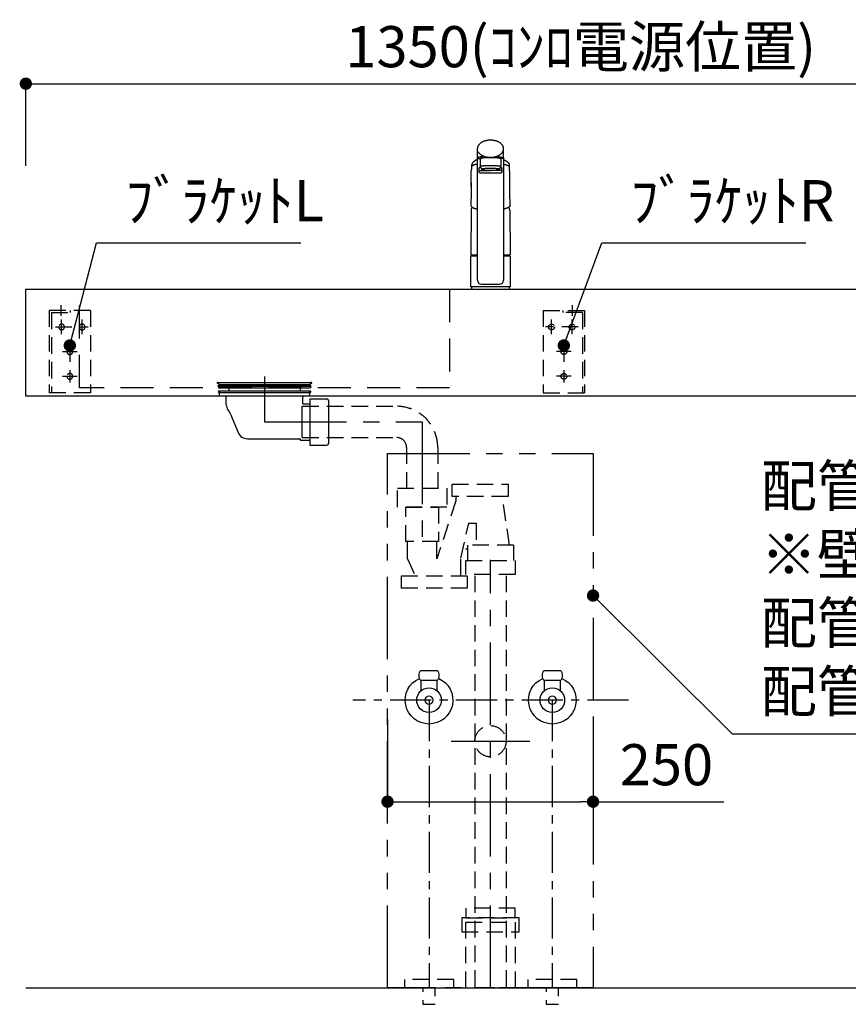
# Model space of a CAD drawing. Extents: x 158074 to 166847, y -65047 to -59107.
# Drawn here: x 159499 to 160507, y -63718 to -62520 of the extents above; entities that cross this region are included whole.
import ezdxf

# ---------------------------------------------------------------- set-up
doc = ezdxf.new("R2010")
doc.units = 0
doc.header["$LTSCALE"] = 80
doc.header["$MEASUREMENT"] = 0
for name, pattern in [('CENTER', [2, 1.25, -0.25, 0.25, -0.25]), ('DASHED', [0.75, 0.5, -0.25]), ('HIDDEN', [0.375, 0.25, -0.125]), ('PHANTOM', [2.5, 1.25, -0.25, 0.25, -0.25, 0.25, -0.25])]:
    doc.linetypes.add(name, pattern=pattern)
doc.layers.get('0').update_dxf_attribs({"linetype": 'CONTINUOUS'})
doc.layers.get('DEFPOINTS').update_dxf_attribs({"linetype": 'CONTINUOUS'})
for name, color, linetype in [('1', 7, 'CONTINUOUS'), ('4給排水', 7, 'CONTINUOUS'), ('KIT_TRAP', 3, 'CONTINUOUS'), ('LAYER0064', 7, 'CONTINUOUS'), ('壁', 4, 'CONTINUOUS'), ('水栓C', 1, 'CONTINUOUS')]:
    doc.layers.add(name, color=color, linetype=linetype)
doc.styles.get("Standard").update_dxf_attribs({"font": 'txt', "bigfont": 'extfont'})
doc.styles.add('TATENAGA', font='txt.shx', dxfattribs={"width": 0.8, "bigfont": 'extfont'})
doc.dimstyles.new('DIMSHORT', dxfattribs={"dimtxt": 50, "dimasz": 15, "dimexe": 0, "dimexo": 0, "dimgap": 20, "dimtad": 1, "dimtxsty": 'TATENAGA', "dimblk1": 'DOT', "dimblk2": 'DOT', "dimsah": 1, "dimcen": 0.09, "dimazin": 3, "dimtfac": 1, "dimtofl": 0, "dimtmove": 0, "dimatfit": 3, "dimtolj": 1, "dimtzin": 0})
doc.dimstyles.get("Standard").update_dxf_attribs({"dimtxt": 0.18, "dimasz": 0.18, "dimexe": 0.18, "dimexo": 0.0625, "dimgap": 0.09, "dimtad": 0, "dimtih": 1, "dimtoh": 1, "dimdec": 4, "dimzin": 0, "dimtxsty": 'STANDARD', "dimcen": 0.09, "dimazin": 3, "dimtfac": 1, "dimtdec": 4, "dimtofl": 0, "dimtmove": 0, "dimatfit": 3, "dimtolj": 1, "dimtzin": 0})

# ---------------------------------------------------------------- blocks, each defined once
blk = doc.blocks.new('_DOT')
at = {"color": 0, "linetype": 'BYBLOCK'}
blk.add_line((-0.5, 0), (-1, 0), dxfattribs=at)
at = {"color": 0, "linetype": 'BYBLOCK', "const_width": 0.5}
blk.add_lwpolyline([(-0.25, 0, 1), (0.25, 0, 1)], format="xyb", close=True, dxfattribs=at)
blk = doc.blocks.new('*D16')
at = {"color": 0}
for p, q in [((159506.9, -62698), (159506.9, -62598)), ((159521.9, -62598), (160841.9, -62598)), ((160856.9, -62698), (160856.9, -62598))]:
    blk.add_line(p, q, dxfattribs=at)
at = {"layer": 'DEFPOINTS', "color": 0}
for p in [(160856.9, -62598), (159506.9, -62698), (160856.9, -62698)]:
    blk.add_point(p, dxfattribs=at)
at = {"color": 0, "xscale": 15, "yscale": 15, "zscale": 15, "rotation": 180}
blk.add_blockref('_DOT', (159506.9, -62598), dxfattribs=at)
at = {"color": 0, "xscale": 15, "yscale": 15, "zscale": 15}
blk.add_blockref('_DOT', (160856.9, -62598), dxfattribs=at)
at = {"color": 0, "insert": (160181.9, -62553), "char_height": 50, "attachment_point": 5, "style": 'TATENAGA'}
blk.add_mtext('\\A1;1350(ｺﾝﾛ電源位置)', dxfattribs=at)
blk = doc.blocks.new('*D18')
at = {"color": 0}
for p, q in [((159946.9, -63371.5), (159946.9, -63471.5)), ((160196.9, -63371.5), (160196.9, -63471.5)), ((159961.9, -63471.5), (160181.9, -63471.5)), ((160196.9, -63471.5), (160356.2, -63471.5))]:
    blk.add_line(p, q, dxfattribs=at)
at = {"layer": 'DEFPOINTS', "color": 0}
for p in [(159946.9, -63371.5), (160196.9, -63371.5), (160196.9, -63471.5)]:
    blk.add_point(p, dxfattribs=at)
at = {"color": 0, "xscale": 15, "yscale": 15, "zscale": 15, "rotation": 180}
blk.add_blockref('_DOT', (159946.9, -63471.5), dxfattribs=at)
at = {"color": 0, "xscale": 15, "yscale": 15, "zscale": 15}
blk.add_blockref('_DOT', (160196.9, -63471.5), dxfattribs=at)
at = {"color": 0, "insert": (160286.2, -63426.5), "char_height": 50, "attachment_point": 5, "style": 'TATENAGA'}
blk.add_mtext('\\A1;250', dxfattribs=at)
blk = doc.blocks.new('A$C4241')
at = {"color": 3, "linetype": 'HIDDEN'}
for p, q in [((0, 100), (0, 0)), ((0, 100), (50, 100)), ((24, 97.5), (24, 100)), ((47.5, 97.5), (24, 97.5)), ((35.5, 93.5), (35.5, 106.5)), ((47.5, 97.5), (47.5, 0)), ((50, 100), (50, 0)), ((10, 71.1), (10, 88.9)), ((35, 71.1), (35, 88.9)), ((42.5, 80), (2.5, 80)), ((33.9, 50), (16.1, 50)), ((25, 57.5), (25, 12.5)), ((33.9, 20), (16.1, 20)), ((0, 0), (50, 0))]:
    blk.add_line(p, q, dxfattribs=at)
for centre in [(10, 80), (35, 80), (25, 50), (25, 20)]:
    blk.add_circle(centre, 3.5, dxfattribs=at)
blk = doc.blocks.new('A$C18774')
at = {"linetype": 'HIDDEN'}
for points in [[(65, 17), (65, 29), (5, 29), (5, 17)], [(70, 0), (70, 17), (0, 17), (0, 0)]]:
    blk.add_lwpolyline(points, close=True, dxfattribs=at)
blk = doc.blocks.new('A$C18917')
at = {"layer": '水栓C'}
for p, q in [((8, 170.905567), (8, 159.879628)), ((40, 159.879846), (40, 170.905567)), ((8.080186, 11), (8.080186, 159.883406)), ((11.500029, 158.985589), (11.500029, 149.239274)), ((36.500006, 158.982737), (36.500006, 149.236422)), ((39.919814, 159.879846), (39.919814, 11)), ((10, 146.879613), (10, 145.316531)), ((10, 145.316531), (10, 142.465303)), ((11, 144.316531), (24, 144.316531)), ((11.500029, 149.239274), (11.500029, 149.236422)), ((11.500029, 149.236422), (13.55178, 145.668041)), ((37, 144.316531), (24, 144.316531)), ((36.500006, 149.236422), (34.492562, 145.730853)), ((38, 145.316531), (38, 146.879613)), ((38, 145.316531), (38, 142.465303)), ((11, 141.465303), (37, 141.465303)), ((0.384012, 129.439232), (0.384012, 124.798925)), ((0.384012, 124.798925), (0.384012, 117.770067)), ((47.615989, 124.798925), (47.615989, 129.439232)), ((47.615989, 117.770067), (47.615989, 124.798925)), ((0.384012, 117.770067), (0.106502, 101.871542)), ((47.893498, 101.871542), (47.615989, 117.770067)), ((0.462214, 96.130622), (0.086266, 41.867157)), ((47.537786, 96.130622), (47.89924, 42.06909)), ((0, 3), (0, 40)), ((0.201943, 41.867157), (8.080186, 41.867157)), ((0.201943, 41.867157), (8.080186, 41.867157)), ((0.5, 40.5), (1.95, 40.5)), ((1.95, 40.5), (1.95, 41.867157)), ((1.95, 40.5), (8.080186, 40.5)), ((39.919814, 41.867157), (47.798058, 41.867157)), ((39.919814, 40.5), (47.5, 40.5)), ((46.05, 41.867157), (46.05, 40.5)), ((48, 40), (48, 3)), ((24, 3), (0, 3)), ((24, 3), (1, 3)), ((13.080186, 6), (34.919814, 6)), ((48, 3), (24, 3)), ((47, 3), (24, 3))]:
    blk.add_line(p, q, dxfattribs=at)
at = {"layer": '水栓C', "linetype": 'HIDDEN'}
for p, q in [((1, 3), (1, 0)), ((47, 0), (47, 3)), ((1, 0), (24, 0)), ((6, 0), (6.5, 0)), ((24, 0), (47, 0)), ((42, 0), (41.5, 0))]:
    blk.add_line(p, q, dxfattribs=at)
at = {"layer": '水栓C'}
for points in [[(40, 170.905567), (39.99468, 171.132034), (39.98443, 171.358216), (39.965284, 171.584911), (39.93772, 171.810864), (39.859693, 172.267487), (39.752135, 172.717999), (39.614737, 173.159967), (39.449508, 173.592405), (39.247622, 174.037272), (39.019164, 174.469037), (38.765965, 174.886205), (38.490036, 175.288752), (38.170441, 175.705109), (37.829313, 176.104006), (37.468947, 176.484984), (37.09099, 176.848533), (36.665101, 177.221919), (36.222776, 177.575696), (35.766077, 177.910119), (35.296246, 178.225824), (34.778887, 178.54439), (34.249516, 178.842597), (33.709748, 179.121012), (33.160506, 179.380222), (32.568931, 179.634594), (31.968983, 179.868572), (31.361859, 180.08276), (30.74826, 180.277606), (30.101527, 180.460791), (29.449412, 180.623831), (28.792797, 180.767225), (28.132253, 180.891239), (27.450672, 180.998613), (26.766251, 181.086145), (26.079662, 181.154163), (25.39143, 181.202736), (24.695993, 181.232064), (24, 181.241795), (23.304007, 181.232064), (22.608571, 181.202736), (21.920338, 181.154163), (21.233749, 181.086145), (20.549329, 180.998613), (19.867748, 180.891239), (19.207204, 180.767225), (18.550588, 180.623831), (17.898474, 180.460791), (17.25174, 180.277606), (16.638141, 180.08276), (16.031017, 179.868572), (15.431069, 179.634594), (14.839494, 179.380222), (14.290252, 179.121012), (13.750485, 178.842597), (13.221113, 178.54439), (12.703754, 178.225824), (12.233924, 177.910119), (11.777225, 177.575696), (11.334899, 177.221919), (10.90901, 176.848533), (10.531053, 176.484984), (10.170687, 176.104006), (9.829559, 175.705109), (9.509965, 175.288752), (9.234035, 174.886205), (8.980836, 174.469037), (8.752378, 174.037272), (8.550493, 173.592405), (8.385263, 173.159967), (8.247865, 172.717999), (8.140307, 172.267487), (8.06228, 171.810864), (8.034716, 171.584911), (8.01557, 171.358216), (8.00532, 171.132034), (8, 170.905567)], [(8.916025, 167.273376), (9.35672, 166.578453), (9.833379, 165.910551), (10.372037, 165.291466), (10.961977, 164.718804), (11.246117, 164.468399), (11.537253, 164.226611), (11.835655, 163.993667), (12.140768, 163.769412), (12.632168, 163.434078), (13.136857, 163.119104), (13.65364, 162.823897), (14.180971, 162.547958), (14.751698, 162.275062), (15.331796, 162.022688), (15.920089, 161.790397), (16.515704, 161.577601), (17.034409, 161.409375), (17.557381, 161.254973), (18.084215, 161.114119), (18.614441, 160.986547), (19.399501, 160.822559), (20.189883, 160.686278), (20.984457, 160.57731), (21.782231, 160.495265), (22.35873, 160.45262), (22.936055, 160.423703), (23.514025, 160.408445), (24.092235, 160.406765), (25.291434, 160.446465), (26.487416, 160.545033), (27.677091, 160.703311), (28.856938, 160.92219), (29.564138, 161.0844), (30.265599, 161.269699), (30.960085, 161.478559), (31.646846, 161.711574), (32.238591, 161.934945), (32.822664, 162.177623), (33.398198, 162.440197), (33.964031, 162.723119), (34.577391, 163.060541), (35.175355, 163.424572), (35.75571, 163.816295), (36.315795, 164.236436), (36.796214, 164.635899), (37.25599, 165.05898), (37.692191, 165.505504), (38.102468, 165.975816), (38.28884, 166.209426), (38.467942, 166.448587), (38.639229, 166.693381), (38.80256, 166.943663), (39.012446, 167.294834), (39.203378, 167.65638), (39.37384, 168.027539), (39.532853, 168.404124)], [(8.080186, 157.578661), (7.924444, 157.516807), (7.768994, 157.454231), (7.614073, 157.390348), (7.459703, 157.325141), (7.349946, 157.277891), (7.240464, 157.23001), (7.131267, 157.181481), (7.022355, 157.132316), (6.913762, 157.082541), (6.805456, 157.032142), (6.697444, 156.98112), (6.589727, 156.929474), (6.482287, 156.877194), (6.375152, 156.824292), (6.268328, 156.770766), (6.161819, 156.716615), (6.055549, 156.661799), (5.949596, 156.606372), (5.843958, 156.550346), (5.73863, 156.493739), (5.633479, 156.436478), (5.528664, 156.378605), (5.424215, 156.320075), (5.320161, 156.260845), (5.243604, 156.216636), (5.167301, 156.171989), (5.091277, 156.126872), (5.015553, 156.081253), (4.940253, 156.035169), (4.865274, 155.988564), (4.790616, 155.941446), (4.716275, 155.893828), (4.642301, 155.845749), (4.568649, 155.79718), (4.495322, 155.748121), (4.422328, 155.69857), (4.36532, 155.659369), (4.30852, 155.619868), (4.251928, 155.580068), (4.195545, 155.539972), (4.108483, 155.47718), (4.021936, 155.41368), (3.935912, 155.349473), (3.850422, 155.284558), (3.780398, 155.230552), (3.710735, 155.176081), (3.641426, 155.12116), (3.572464, 155.065804), (3.503697, 155.009894), (3.43531, 154.95352), (3.367343, 154.896641), (3.299835, 154.839217), (3.243028, 154.790105), (3.186618, 154.740537), (3.130643, 154.69048), (3.07514, 154.639901), (3.020287, 154.588909), (2.965941, 154.537377), (2.912097, 154.485319), (2.858753, 154.432748), (2.805972, 154.379742), (2.753693, 154.32624), (2.701925, 154.272246), (2.650675, 154.21776), (2.610375, 154.17417), (2.570408, 154.130275), (2.530773, 154.086079), (2.491472, 154.041584), (2.432272, 153.973265), (2.37386, 153.904269), (2.316248, 153.834604), (2.259447, 153.764277), (2.212832, 153.705294), (2.166775, 153.645873), (2.121266, 153.586031), (2.076296, 153.525783), (2.031661, 153.46486), (1.987608, 153.403515), (1.944189, 153.341721), (1.901454, 153.279453), (1.869641, 153.232052), (1.838292, 153.184343), (1.807453, 153.136306), (1.777166, 153.087918), (1.747632, 153.039436), (1.718686, 152.9906), (1.690323, 152.941422), (1.662538, 152.891915), (1.635421, 152.842258), (1.608883, 152.792291), (1.582929, 152.742017), (1.557569, 152.691443), (1.532837, 152.640633), (1.508706, 152.589534), (1.485179, 152.538155), (1.462258, 152.486502), (1.439925, 152.43453), (1.418204, 152.3823), (1.397098, 152.329818), (1.376607, 152.277093), (1.356672, 152.22396), (1.33736, 152.170598), (1.318673, 152.117014), (1.300615, 152.063215), (1.291792, 152.036146), (1.283127, 152.009027), (1.28311, 152.008972), (1.283093, 152.008918)], [(14.851275, 161.060533), (14.567191, 161.039949), (14.28316, 161.018656), (13.99923, 160.996097), (13.715398, 160.972305), (13.319189, 160.937241), (12.923187, 160.899923), (12.527435, 160.860168), (12.131946, 160.817862), (11.746472, 160.773903), (11.361409, 160.72648), (10.976804, 160.674639), (10.592957, 160.617469), (10.249811, 160.560891), (9.907718, 160.498234), (9.567335, 160.428513), (9.228756, 160.350619), (9.149344, 160.331017), (9.070002, 160.311129), (8.990535, 160.291147), (8.911027, 160.271332), (8.808907, 160.246104), (8.707098, 160.21962), (8.606623, 160.190139), (8.507744, 160.155689), (8.391955, 160.105326), (8.281543, 160.044027), (8.176243, 159.969428), (8.080186, 159.883406), (8.055746, 159.857555), (8.033605, 159.829626), (8.016265, 159.800244), (8.005012, 159.768336), (8.001791, 159.740334), (8.003637, 159.712019), (8.009843, 159.683772), (8.020047, 159.656826), (8.046683, 159.61347), (8.081172, 159.575574), (8.121093, 159.54167), (8.16305, 159.510484), (8.225464, 159.465143), (8.288827, 159.421083), (8.352928, 159.380759), (8.419585, 159.344978), (8.462819, 159.325477), (8.506912, 159.307956), (8.551892, 159.291821), (8.597227, 159.276724), (8.75361, 159.229292), (8.911462, 159.186905), (9.069859, 159.148243), (9.228756, 159.111713), (9.481836, 159.055416), (9.735411, 159.001393), (9.989693, 158.950337), (10.24468, 158.902953), (10.557519, 158.850585), (10.871216, 158.80357), (11.185482, 158.760593), (11.500029, 158.719714)], [(11.500029, 158.985589), (11.50775, 159.019307), (11.519872, 159.050758), (11.539003, 159.077983), (11.562484, 159.102612), (11.608055, 159.145677), (11.65551, 159.185707), (11.705692, 159.222289), (11.758466, 159.255346), (11.808477, 159.282388), (11.859844, 159.306658), (11.912384, 159.328552), (11.965737, 159.348419), (12.056832, 159.378274), (12.14902, 159.404589), (12.241893, 159.428449), (12.335097, 159.450974), (12.563909, 159.504765), (12.793183, 159.556547), (13.022928, 159.605429), (13.253427, 159.65059), (13.562492, 159.704199), (13.872656, 159.751164), (14.183732, 159.793044), (14.495264, 159.831358), (14.877287, 159.875242), (15.259642, 159.916122), (15.642206, 159.954003), (16.025052, 159.988914), (16.232971, 160.006636), (16.440957, 160.023542), (16.649014, 160.03969), (16.857124, 160.055133), (17.091963, 160.07177), (17.326856, 160.08762), (17.561796, 160.10272), (17.79678, 160.117111), (18.80423, 160.171327), (19.81224, 160.214175), (20.820691, 160.246587), (21.829397, 160.269492), (22.372022, 160.278181), (22.91468, 160.284388), (23.457334, 160.288108), (24, 160.289342), (24.805821, 160.28658), (25.611605, 160.278314), (26.417397, 160.264524), (27.223075, 160.245197), (27.968591, 160.222236), (28.713915, 160.193747), (29.458752, 160.158967), (30.20322, 160.117111), (30.661216, 160.087567), (31.11903, 160.05531), (31.577024, 160.020575), (32.034849, 159.983655), (32.578728, 159.936554), (33.122001, 159.882709), (33.662873, 159.818241), (34.201691, 159.738969), (34.473232, 159.692323), (34.744257, 159.642688), (35.01645, 159.591636), (35.288756, 159.54123), (35.43449, 159.514712), (35.579904, 159.486474), (35.723717, 159.454259), (35.865902, 159.415434), (36.004764, 159.367843), (36.13931, 159.30934), (36.219885, 159.266607), (36.297211, 159.218233), (36.37013, 159.163737), (36.437516, 159.102612), (36.447602, 159.092229), (36.457316, 159.08152), (36.46646, 159.070371), (36.474941, 159.058658), (36.485379, 159.041162), (36.493134, 159.022483), (36.49753, 159.002877), (36.500006, 158.982737)], [(32.906569, 161.077136), (33.834547, 161.007538), (34.761827, 160.929764), (35.687892, 160.837051), (36.612236, 160.728347), (36.986737, 160.679371), (37.360575, 160.625544), (37.732541, 160.564749), (38.102834, 160.494714), (38.335898, 160.445062), (38.568355, 160.39256), (38.801668, 160.338652), (39.035082, 160.285304), (39.148335, 160.259671), (39.261133, 160.231926), (39.371578, 160.199802), (39.479554, 160.160479), (39.556252, 160.125985), (39.630869, 160.087123), (39.70474, 160.043987), (39.776951, 159.998125), (39.834595, 159.958753), (39.889373, 159.915333), (39.937569, 159.866817), (39.976751, 159.811225), (39.982572, 159.800256), (39.98779, 159.788988), (39.99224, 159.777391), (39.99573, 159.765477), (39.998732, 159.748428), (39.999654, 159.731107), (39.998649, 159.713853), (39.99573, 159.696855), (39.976545, 159.649236), (39.94608, 159.607032), (39.907045, 159.568318), (39.864719, 159.53355), (39.782491, 159.470875), (39.697266, 159.412294), (39.611433, 159.361742), (39.52179, 159.318486), (39.43597, 159.285781), (39.348188, 159.258528), (39.258177, 159.234397), (39.167791, 159.211828), (39.048358, 159.181892), (38.928974, 159.151722), (38.810172, 159.121953), (38.691198, 159.092896), (38.401249, 159.026974), (38.109928, 158.967306), (37.81699, 158.913044), (37.52322, 158.863496), (37.267966, 158.823787), (37.012289, 158.78693), (36.756241, 158.75263), (36.500006, 158.719718)], [(39.919814, 157.578661), (40.075556, 157.516806), (40.231006, 157.454229), (40.385926, 157.390345), (40.540297, 157.325141), (40.650057, 157.277897), (40.75954, 157.230021), (40.868738, 157.181493), (40.977645, 157.132316), (41.194533, 157.032075), (41.410252, 156.929337), (41.624805, 156.824161), (41.838182, 156.716615), (42.050685, 156.606556), (42.261886, 156.494017), (42.471647, 156.378836), (42.67984, 156.260845), (42.832461, 156.171823), (42.984052, 156.081059), (43.134508, 155.988434), (43.283725, 155.893828), (43.43142, 155.797275), (43.577755, 155.698672), (43.722716, 155.598061), (43.866291, 155.49548), (44.008683, 155.390816), (44.149679, 155.284279), (44.289297, 155.175919), (44.427537, 155.065804), (44.554336, 154.96222), (44.679687, 154.85689), (44.803291, 154.749542), (44.92486, 154.639901), (45.034014, 154.537455), (45.141169, 154.432918), (45.246284, 154.326341), (45.349325, 154.21776), (45.400038, 154.162754), (45.45023, 154.107274), (45.499914, 154.051329), (45.549094, 153.994937), (45.694327, 153.822234), (45.834621, 153.64548), (45.969523, 153.464575), (46.098547, 153.279453), (46.161241, 153.184406), (46.222106, 153.08818), (46.280916, 152.990712), (46.337462, 152.891915), (46.391209, 152.792416), (46.442503, 152.691628), (46.491345, 152.589633), (46.537742, 152.486502), (46.581772, 152.382127), (46.623369, 152.27676), (46.662571, 152.170416), (46.699385, 152.063215), (46.760013, 151.866763), (46.812182, 151.667874), (46.855136, 151.466965), (46.888143, 151.264239), (46.893977, 151.219569), (46.899312, 151.174839), (46.904162, 151.130047), (46.908537, 151.085205), (46.915825, 150.995786), (46.921097, 150.906219), (46.924118, 150.816572), (46.924364, 150.726886), (46.921799, 150.633148), (46.919629, 150.539427), (46.920885, 150.445694), (46.924382, 150.351955)], [(0.384012, 124.798925), (0.383149, 125.959), (0.382632, 127.119074), (0.382804, 128.279154), (0.384012, 129.439232), (0.386335, 130.486802), (0.39038, 131.534367), (0.396745, 132.581914), (0.406028, 133.629438), (0.418873, 134.688908), (0.435211, 135.748331), (0.45494, 136.807709), (0.477957, 137.86702), (0.502833, 138.871619), (0.531102, 139.876127), (0.563287, 140.880499), (0.599915, 141.884716), (0.639005, 142.837658), (0.681452, 143.790458), (0.726136, 144.743176), (0.77194, 145.69584)], [(1.283093, 152.008918), (1.283076, 152.008863), (1.283058, 152.008809), (1.274552, 151.98164), (1.266201, 151.954422), (1.249933, 151.899735), (1.234282, 151.844868), (1.219136, 151.789417), (1.204629, 151.733795), (1.19078, 151.678006), (1.177608, 151.622053), (1.167484, 151.576773), (1.157834, 151.53139), (1.148681, 151.485905), (1.140046, 151.440319), (1.132009, 151.394994), (1.124501, 151.349578), (1.117524, 151.304077), (1.111074, 151.258498), (1.105187, 151.213113), (1.099825, 151.167663), (1.094993, 151.122154), (1.090692, 151.076591), (1.086939, 151.031147), (1.083725, 150.985663), (1.081053, 150.940145), (1.078899, 150.894596), (1.076129, 150.803536), (1.075696, 150.712446), (1.077705, 150.621385), (1.081082, 150.530347)], [(8.080186, 152.08283), (7.827864, 152.036528), (7.575746, 151.989157), (7.323992, 151.939872), (7.072606, 151.888732), (6.947007, 151.86254), (6.821494, 151.835945), (6.696066, 151.808942), (6.570724, 151.781547), (6.445414, 151.753758), (6.320199, 151.725541), (6.195094, 151.696842), (6.070114, 151.667606), (5.989353, 151.648382), (5.90866, 151.628876), (5.828044, 151.609051), (5.747517, 151.588874), (5.667135, 151.568328), (5.586851, 151.547405), (5.506664, 151.526112), (5.426573, 151.504461), (5.346602, 151.482464), (5.266728, 151.460117), (5.186954, 151.437418), (5.107281, 151.414367), (5.027711, 151.39096), (4.948246, 151.367197), (4.868889, 151.343076), (4.789643, 151.318592), (4.710484, 151.293739), (4.631436, 151.268536), (4.552495, 151.242997), (4.473658, 151.217137), (4.394875, 151.19094), (4.316212, 151.164385), (4.23769, 151.137422), (4.159326, 151.11), (4.10244, 151.089736), (4.045662, 151.069171), (3.989005, 151.04827), (3.932484, 151.027002), (3.787916, 150.970538), (3.644366, 150.911519), (3.501857, 150.850031), (3.360406, 150.786156), (3.33669, 150.775169), (3.313006, 150.764111), (3.289358, 150.752979), (3.265748, 150.741767), (3.211107, 150.715443), (3.156645, 150.688751), (3.102323, 150.661779), (3.048099, 150.63461), (2.993817, 150.607194), (2.939738, 150.57938), (2.885987, 150.550873), (2.83275, 150.521413), (2.755589, 150.47579), (2.6803, 150.427126), (2.607404, 150.375125), (2.53733, 150.319409), (2.491901, 150.279631), (2.447952, 150.238231), (2.405362, 150.195357), (2.364046, 150.151222), (2.302026, 150.080093), (2.243643, 150.006079), (2.189551, 149.928957), (2.139615, 149.848668), (2.096776, 149.769106), (2.064079, 149.68574), (2.045734, 149.598332), (2.035803, 149.508593)], [(11.875552, 148.446522), (11.809102, 148.420047), (11.742772, 148.393274), (11.676661, 148.365967), (11.610765, 148.338141), (11.577864, 148.324045), (11.545011, 148.309838), (11.512207, 148.295518), (11.47945, 148.281091), (11.446712, 148.266548), (11.414027, 148.251887), (11.381405, 148.237088), (11.348854, 148.222133), (11.32403, 148.210586), (11.299262, 148.198923), (11.274555, 148.18713), (11.249917, 148.175193), (11.225368, 148.163108), (11.200895, 148.150869), (11.176496, 148.138481), (11.152172, 148.125948), (11.127921, 148.113272), (11.103745, 148.100456), (11.079644, 148.087497), (11.05562, 148.074396), (11.031661, 148.061144), (11.007781, 148.04775), (10.983981, 148.034214), (10.960261, 148.020538), (10.931066, 148.003448), (10.901996, 147.986145), (10.873053, 147.968631), (10.84424, 147.950906), (10.826385, 147.939775), (10.80858, 147.928564), (10.790824, 147.917273), (10.773119, 147.905905), (10.750035, 147.890919), (10.72704, 147.875798), (10.704139, 147.860537), (10.681336, 147.84513), (10.65857, 147.829536), (10.635894, 147.813812), (10.613289, 147.797975), (10.590746, 147.782049), (10.555037, 147.756541), (10.519624, 147.730622), (10.484702, 147.704068), (10.450458, 147.676653), (10.425918, 147.655921), (10.401869, 147.63462), (10.378327, 147.612759), (10.355312, 147.590346), (10.344041, 147.578971), (10.332907, 147.567462), (10.321912, 147.555821), (10.311056, 147.544049), (10.289714, 147.520063), (10.268948, 147.495575), (10.248766, 147.470605), (10.229179, 147.445168), (10.225006, 147.439586), (10.220862, 147.433983), (10.216746, 147.428359), (10.212659, 147.422715), (10.20731, 147.415235), (10.202009, 147.407719), (10.196759, 147.400169), (10.191558, 147.392584), (10.182468, 147.379069), (10.173536, 147.36545), (10.164762, 147.351728), (10.156148, 147.337904), (10.139153, 147.30953), (10.122807, 147.280777), (10.107084, 147.251675), (10.091964, 147.222256), (10.084487, 147.207149), (10.077183, 147.191958), (10.070076, 147.176673), (10.063189, 147.161288), (10.054698, 147.141347), (10.046669, 147.121215), (10.039162, 147.100884), (10.032236, 147.080348), (10.02616, 147.060356), (10.02069, 147.040189), (10.015835, 147.019867), (10.011602, 146.999408), (10.009756, 146.989328), (10.008065, 146.979221), (10.006534, 146.969091), (10.005155, 146.958938), (10.002876, 146.938775), (10.001293, 146.91855), (10.000441, 146.898284), (10, 146.877998)], [(11.500029, 149.236422), (11.502875, 149.25807), (11.507902, 149.279068), (11.516696, 149.29887), (11.528432, 149.31729), (11.536293, 149.327608), (11.544642, 149.337484), (11.55342, 149.347017), (11.562484, 149.356298), (11.592558, 149.385098), (11.623899, 149.412495), (11.656399, 149.438547), (11.689897, 149.463312), (11.730894, 149.491165), (11.773082, 149.51718), (11.816334, 149.541169), (11.860691, 149.563026), (11.955776, 149.601487), (12.053665, 149.632551), (12.153512, 149.658965), (12.253837, 149.683307), (12.368311, 149.711399), (12.482713, 149.739836), (12.596864, 149.767868), (12.711244, 149.794915), (12.826629, 149.820606), (12.942333, 149.844832), (13.058402, 149.867814), (13.174677, 149.889725), (13.330249, 149.917598), (13.486078, 149.943991), (13.642092, 149.96898), (13.798309, 149.992654), (13.972293, 150.01756), (14.146463, 150.041133), (14.320803, 150.063565), (14.495264, 150.085044), (14.862255, 150.127668), (15.229602, 150.167123), (15.597245, 150.203612), (15.965151, 150.23734), (16.188039, 150.256508), (16.411002, 150.274781), (16.634033, 150.292204), (16.857124, 150.308818), (17.09196, 150.325477), (17.326851, 150.341331), (17.561793, 150.356423), (17.79678, 150.370797), (18.031806, 150.384488), (18.266869, 150.397515), (18.501967, 150.409887), (18.737099, 150.421616), (18.983967, 150.433252), (19.230866, 150.444217), (19.477794, 150.454534), (19.724746, 150.46423), (19.987757, 150.473894), (20.250792, 150.482887), (20.513849, 150.491215), (20.776925, 150.498883), (21.044095, 150.506003), (21.311282, 150.512465), (21.578484, 150.518285), (21.845699, 150.523478), (22.112924, 150.528057), (22.380159, 150.532024), (22.647402, 150.535379), (22.914652, 150.538121), (23.185984, 150.540278), (23.45732, 150.54181), (23.72866, 150.542725), (24, 150.543028), (24.271341, 150.542725), (24.54268, 150.54181), (24.814016, 150.540278), (25.085348, 150.538121), (25.352598, 150.535379), (25.619842, 150.532024), (25.887076, 150.528057), (26.154302, 150.523478), (26.421516, 150.518285), (26.688718, 150.512465), (26.955905, 150.506002), (27.223075, 150.498883), (27.478131, 150.491459), (27.733169, 150.483416), (27.988186, 150.474748), (28.243182, 150.46545), (28.498155, 150.455512), (28.753101, 150.444911), (29.008018, 150.433621), (29.262902, 150.421616), (29.498033, 150.409885), (29.733131, 150.397511), (29.968194, 150.384485), (30.20322, 150.370797), (30.438207, 150.356428), (30.67315, 150.34134), (30.908041, 150.325486), (31.142876, 150.308818), (31.350977, 150.293329), (31.559026, 150.277144), (31.767018, 150.260242), (31.974949, 150.2426), (32.07869, 150.233512), (32.182414, 150.224226), (32.182622, 150.224207), (32.18283, 150.224188)], [(23.088307, 146.874659), (22.710479, 146.869475), (22.190384, 146.862224), (21.722521, 146.852873), (21.292616, 146.841336), (20.868896, 146.828201), (20.435722, 146.812943), (20.006127, 146.795501), (19.57916, 146.775718), (19.184465, 146.755246), (18.789285, 146.732558), (18.394465, 146.707542), (17.999979, 146.679922), (17.650423, 146.653023), (17.301026, 146.623685), (16.951846, 146.591709), (16.602972, 146.556691), (16.309343, 146.524535), (16.015991, 146.48988), (15.723014, 146.452512), (15.430549, 146.4114), (15.201388, 146.375693), (14.972815, 146.336346), (14.744576, 146.292613), (14.517444, 146.243543), (14.359254, 146.205815), (14.201375, 146.166839), (14.04517, 146.127114), (13.890981, 146.079511), (13.801669, 146.043958), (13.716682, 146.000371), (13.631232, 145.94152), (13.552445, 145.870985), (13.514988, 145.826135), (13.5, 145.769189), (13.519881, 145.701812), (13.552445, 145.667393)], [(13.552445, 145.667393), (13.623718, 145.620885), (13.716682, 145.538007), (13.803567, 145.488352), (13.890981, 145.458867), (14.04416, 145.414494), (14.201375, 145.371539), (14.35954, 145.331649), (14.517444, 145.294835), (14.744453, 145.246159), (14.972815, 145.202031), (15.201422, 145.162576), (15.430549, 145.126978), (15.723002, 145.085905), (16.015991, 145.048498), (16.309345, 145.013832), (16.602972, 144.981687), (16.95185, 144.946672), (17.301026, 144.914692), (17.650405, 144.885354), (17.999979, 144.858455), (18.394544, 144.830836), (18.789285, 144.805819), (19.184163, 144.783131), (19.57916, 144.76266), (20.00739, 144.742877), (20.435722, 144.725434), (20.864134, 144.710177), (21.292616, 144.697041), (21.741474, 144.685507), (22.190384, 144.676154), (22.639332, 144.668896), (23.088307, 144.663718), (23.544149, 144.660585), (24, 144.659551), (24.455851, 144.660585), (24.911693, 144.663718), (25.360669, 144.668896), (25.809616, 144.676154), (26.258526, 144.685507), (26.707385, 144.697041), (27.135866, 144.710177), (27.564278, 144.725434), (27.99261, 144.742877), (28.42084, 144.76266), (28.815838, 144.783132), (29.210715, 144.805819), (29.605456, 144.830836), (30.000022, 144.858455), (30.349595, 144.885355), (30.698975, 144.914692), (31.04815, 144.946668), (31.397029, 144.981687), (31.690658, 145.013844), (31.984009, 145.048498), (32.276987, 145.085861), (32.569451, 145.126978), (32.798609, 145.162696), (33.027185, 145.202031), (33.255435, 145.245725), (33.482556, 145.294835), (33.640722, 145.332656), (33.798626, 145.371539), (33.954916, 145.410935), (34.109019, 145.458867), (34.198171, 145.495039), (34.283318, 145.538007), (34.369404, 145.594408), (34.447555, 145.667393), (34.483921, 145.716446), (34.5, 145.769189), (34.483921, 145.821932), (34.447555, 145.870985), (34.369404, 145.943969), (34.283318, 146.000371), (34.198171, 146.043339), (34.109019, 146.079511), (33.954916, 146.127443), (33.798626, 146.166839), (33.640722, 146.205722), (33.482556, 146.243543), (33.255435, 146.292653), (33.027185, 146.336346), (32.798609, 146.375682), (32.569451, 146.4114), (32.276987, 146.452517), (31.984009, 146.48988), (31.690658, 146.524534), (31.397029, 146.556691), (31.04815, 146.59171), (30.698975, 146.623685), (30.349594, 146.653023), (30.000022, 146.679922), (29.605461, 146.707542), (29.210715, 146.732558), (28.815816, 146.755246), (28.42084, 146.775718), (27.9927, 146.795501), (27.564278, 146.812943), (27.135527, 146.828201), (26.707385, 146.841336), (26.259876, 146.852871), (25.809616, 146.862224), (25.3556, 146.869482), (24.911693, 146.874659), (24.475173, 146.877791), (24, 146.878827), (23.4719, 146.877799), (23.088307, 146.874659)], [(32.18283, 150.224188), (32.183037, 150.224169), (32.183245, 150.224151), (32.28695, 150.214657), (32.390635, 150.204948), (32.598354, 150.184811), (32.805977, 150.163708), (32.980787, 150.145139), (33.155518, 150.125838), (33.33017, 150.105806), (33.504736, 150.085044), (33.679183, 150.063524), (33.853514, 150.041081), (34.027694, 150.017523), (34.201691, 149.992654), (34.357938, 149.969024), (34.513978, 149.944066), (34.669786, 149.91767), (34.825323, 149.889725), (34.941529, 149.867718), (35.05753, 149.84466), (35.173283, 149.820433), (35.288756, 149.794915), (35.403388, 149.768198), (35.517777, 149.74045), (35.632008, 149.712031), (35.746164, 149.683307), (35.818692, 149.664911), (35.891027, 149.645759), (35.962994, 149.625065), (36.034263, 149.602105), (36.0878, 149.582639), (36.140474, 149.560931), (36.19183, 149.536558), (36.241534, 149.509032), (36.259064, 149.498196), (36.276323, 149.486936), (36.293332, 149.475294), (36.310103, 149.463312), (36.317875, 149.4576), (36.325602, 149.451828), (36.333288, 149.446), (36.340936, 149.440122), (36.367142, 149.419374), (36.392775, 149.397919), (36.417661, 149.375606), (36.441613, 149.352302), (36.446348, 149.347426), (36.451012, 149.342482), (36.455573, 149.337456), (36.460013, 149.332322), (36.463959, 149.327502), (36.467763, 149.322573), (36.471423, 149.317515), (36.474941, 149.312343), (36.485304, 149.294753), (36.493085, 149.276015), (36.497496, 149.256482), (36.500006, 149.236422)], [(36.124263, 148.447956), (36.223866, 148.408026), (36.323188, 148.367413), (36.422013, 148.325598), (36.520385, 148.282717), (36.553131, 148.268212), (36.585823, 148.253586), (36.618446, 148.238804), (36.650988, 148.223842), (36.717821, 148.192322), (36.784203, 148.159861), (36.850078, 148.126395), (36.915396, 148.091859), (36.937047, 148.080093), (36.95863, 148.068204), (36.980148, 148.056195), (37.001601, 148.04407), (37.065739, 148.006915), (37.129274, 147.968736), (37.192174, 147.929539), (37.254422, 147.889318), (37.295769, 147.86179), (37.336823, 147.833827), (37.377617, 147.805438), (37.418141, 147.776663), (37.464478, 147.742979), (37.510166, 147.708416), (37.554825, 147.672633), (37.598132, 147.635241), (37.621628, 147.613518), (37.644576, 147.591217), (37.666994, 147.568348), (37.688866, 147.544956), (37.731105, 147.496517), (37.771072, 147.446177), (37.808665, 147.394064), (37.843798, 147.340274), (37.860765, 147.3122), (37.877097, 147.283753), (37.892829, 147.254967), (37.907995, 147.225878), (37.918716, 147.204455), (37.929061, 147.182849), (37.938934, 147.161034), (37.948246, 147.138973), (37.954758, 147.122382), (37.96088, 147.105644), (37.966592, 147.088761), (37.971899, 147.071737), (37.984266, 147.024589), (37.992927, 146.976674), (37.997589, 146.92827), (38, 146.879613)], [(39.919814, 152.08283), (40.121702, 152.045977), (40.32346, 152.008434), (40.524987, 151.96966), (40.726285, 151.929714), (40.826872, 151.909356), (40.927405, 151.888737), (41.027882, 151.867842), (41.1283, 151.846669), (41.228684, 151.825216), (41.329011, 151.803497), (41.429283, 151.781521), (41.5295, 151.7593), (41.6297, 151.736828), (41.729837, 151.714081), (41.829903, 151.691021), (41.929886, 151.667606), (42.010649, 151.648389), (42.091342, 151.628883), (42.171957, 151.609055), (42.252484, 151.588874), (42.332865, 151.568327), (42.413149, 151.547403), (42.493336, 151.526112), (42.573428, 151.504461), (42.653398, 151.482464), (42.733271, 151.460117), (42.813046, 151.437418), (42.892719, 151.414367), (42.972291, 151.390963), (43.051757, 151.367202), (43.131113, 151.34308), (43.210357, 151.318592), (43.289511, 151.293731), (43.368555, 151.26852), (43.447498, 151.242981), (43.526342, 151.217137), (43.662384, 151.171731), (43.798023, 151.125132), (43.933112, 151.077003), (44.067516, 151.027002), (44.180121, 150.983218), (44.292123, 150.937911), (44.403523, 150.891118), (44.514306, 150.842885), (44.569566, 150.81819), (44.624657, 150.79312), (44.679554, 150.767655), (44.734253, 150.741767), (44.788857, 150.715401), (44.843294, 150.688689), (44.897633, 150.661721), (44.951901, 150.63461), (45.03003, 150.595266), (45.107655, 150.554929), (45.184226, 150.512745), (45.259223, 150.467849), (45.325724, 150.423998), (45.390248, 150.377269), (45.452637, 150.327711), (45.512704, 150.27538), (45.543187, 150.246879), (45.572984, 150.217664), (45.602089, 150.187772), (45.630512, 150.157229), (45.656969, 150.127538), (45.682797, 150.097299), (45.707987, 150.066529), (45.732531, 150.035242), (45.749426, 150.01291), (45.766009, 149.990346), (45.782298, 149.967567), (45.798328, 149.944603), (45.814425, 149.920998), (45.830143, 149.897142), (45.845397, 149.87299), (45.860385, 149.848668)], [(45.860385, 149.848668), (45.872467, 149.827805), (45.884217, 149.80676), (45.895358, 149.785381), (45.905803, 149.763649), (45.919191, 149.732648), (45.931012, 149.701022), (45.941154, 149.668822), (45.949599, 149.636121), (45.956008, 149.604581), (45.960494, 149.572742), (45.962923, 149.540721), (45.964197, 149.508593)], [(47.615989, 124.798925), (47.616851, 125.959), (47.617368, 127.119074), (47.617196, 128.279154), (47.615989, 129.439232), (47.613666, 130.486802), (47.60962, 131.534367), (47.603255, 132.581914), (47.593973, 133.629438), (47.581127, 134.688908), (47.564789, 135.748331), (47.545061, 136.807709), (47.522044, 137.86702), (47.497167, 138.871619), (47.468899, 139.876127), (47.436713, 140.880499), (47.400085, 141.884716), (47.360995, 142.837658), (47.318549, 143.790458), (47.273864, 144.743176), (47.228061, 145.69584)], [(0.106502, 101.871542), (0.109805, 101.788598), (0.116092, 101.705926), (0.127709, 101.623761), (0.144432, 101.542402), (0.170169, 101.446088), (0.201339, 101.351423), (0.237348, 101.258152), (0.277202, 101.166425), (0.349657, 101.018124), (0.430483, 100.874209), (0.519808, 100.735965), (0.618123, 100.604025), (0.697284, 100.510245), (0.780691, 100.420211), (0.867673, 100.333326), (0.957354, 100.249217), (1.179425, 100.057555), (1.411255, 99.877726), (1.651242, 99.708974), (1.898016, 99.550346), (2.1049, 99.426897), (2.314952, 99.308933), (2.52761, 99.195811), (2.742418, 99.086814), (2.998357, 98.962626), (3.256563, 98.843232), (3.516922, 98.72868), (3.779365, 98.618997), (3.955497, 98.548544), (4.132421, 98.480108), (4.310052, 98.413519), (4.488304, 98.348604), (4.78843, 98.243118), (5.089932, 98.141636), (5.392683, 98.043917), (5.696519, 97.949589), (6.304302, 97.770987), (6.915721, 97.605395), (7.530406, 97.452627), (8.146878, 97.306958)], [(47.893498, 101.871542), (47.892048, 101.816483), (47.889259, 101.761507), (47.884084, 101.706693), (47.876641, 101.652115), (47.867022, 101.596595), (47.855397, 101.541469), (47.84173, 101.48681), (47.826068, 101.432689), (47.817246, 101.405034), (47.807955, 101.377534), (47.798238, 101.350186), (47.788138, 101.322976), (47.772766, 101.283446), (47.75672, 101.244184), (47.740047, 101.205179), (47.722798, 101.166425), (47.705281, 101.128492), (47.687236, 101.090807), (47.668648, 101.053389), (47.649503, 101.016255), (47.630019, 100.979845), (47.60998, 100.943738), (47.589389, 100.907941), (47.56825, 100.872465), (47.546745, 100.8376), (47.524707, 100.803071), (47.502138, 100.768885), (47.479042, 100.735055), (47.455522, 100.701731), (47.431486, 100.668778), (47.406936, 100.636206), (47.381877, 100.604025), (47.356326, 100.572255), (47.330282, 100.540889), (47.303755, 100.509927), (47.276756, 100.479375), (47.249198, 100.449133), (47.221169, 100.419325), (47.192666, 100.389977), (47.163679, 100.361106), (47.134, 100.332517), (47.103893, 100.304379), (47.07342, 100.276631), (47.042646, 100.249217), (46.986966, 100.200827), (46.930624, 100.15321), (46.87372, 100.106266), (46.81635, 100.05989), (46.758888, 100.014235), (46.701043, 99.969066), (46.642799, 99.924413), (46.584141, 99.880303), (46.46611, 99.794205), (46.346395, 99.710457), (46.225014, 99.629142), (46.101984, 99.550346), (45.977517, 99.474208), (45.851612, 99.400468), (45.72444, 99.328918), (45.596175, 99.259346), (45.427863, 99.171446), (45.258177, 99.086226), (45.087311, 99.003373), (44.915461, 98.922578), (44.743049, 98.843723), (44.569792, 98.766743), (44.395671, 98.691788), (44.220635, 98.618997), (44.044561, 98.548415), (43.867649, 98.479954), (43.689992, 98.413415), (43.511697, 98.348604), (43.248128, 98.25595), (42.983499, 98.166363), (42.717929, 98.07959), (42.451537, 97.995373), (42.184617, 97.913578), (41.91697, 97.834195), (41.648602, 97.757338), (41.379507, 97.683066), (40.999454, 97.58288), (40.618172, 97.487479), (40.235906, 97.396132), (39.853122, 97.306958)]]:
    blk.add_lwpolyline(points, dxfattribs=at)
for centre, radius, start, end in [((436.985286, 120.229345), 436.956091, 176.023596, 176.658818), ((11, 145.316531), 1, 180, 270), ((37, 145.316531), 1, 270, 0), ((-372.892104, 120.632914), 420.867085, 3.414023, 4.049245), ((11, 142.465303), 1, 180, 270), ((37, 142.465303), 1, 270, 0), ((24, 91.495452), 24, 159.697312, 168.730514), ((24, 91.495452), 24, 11.269486, 20.302688), ((0.5, 40), 0.5, 90, 180), ((0.201943, 42.067157), 0.2, 179.446214, 270), ((0.201943, 42.067157), 0.2, 179.446214, 270), ((47.5, 40), 0.5, 0, 90), ((47.798058, 42.067157), 0.2, 270, 0.553786), ((47.798058, 42.067157), 0.2, 270, 0.553786), ((13.080186, 11), 5, 180, 270), ((34.919814, 11), 5, 270, 0)]:
    blk.add_arc(centre, radius, start, end, dxfattribs=at)

msp = doc.modelspace()

# ---------------------------------------------------------------- linework, layer by layer
at = {"color": 1, "linetype": 'CENTER'}
for p, q in [((159797.148, -62954.342), (159797.148, -63009.481)), ((159797.148, -63009.481), (159989.018, -63009.481)), ((159989.018, -63009.481), (159989.018, -63166.529))]:
    msp.add_line(p, q, dxfattribs=at)
at = {"color": 1, "linetype": 'CONTINUOUS'}
for p, q in [((159742.148, -62964.142), (159739.784, -62962.231)), ((159740.098, -62961.342), (159854.198, -62961.342)), ((159740.648, -62965.681), (159740.648, -62966.181)), ((159853.648, -62965.681), (159740.648, -62965.681)), ((159740.648, -62966.181), (159853.648, -62966.181)), ((159741.148, -62966.181), (159741.148, -62967.981)), ((159741.148, -62967.981), (159853.148, -62967.981)), ((159752.876, -62965.53), (159742.148, -62964.142)), ((159841.42, -62965.53), (159852.148, -62964.142)), ((159852.148, -62964.142), (159854.513, -62962.231)), ((159853.148, -62966.181), (159853.148, -62967.981)), ((159853.648, -62965.681), (159853.648, -62966.181)), ((159741.148, -62971.782), (159741.148, -62973.582)), ((159741.148, -62971.782), (159853.148, -62971.782)), ((159741.148, -62973.582), (159853.148, -62973.582)), ((159742.148, -62974.582), (159742.148, -62976.582)), ((159749.329, -62978.134), (159743.061, -62977.586)), ((159750.698, -62988.602), (159750.698, -62979.629)), ((159843.598, -62979.629), (159843.598, -62986.882)), ((159844.968, -62978.134), (159851.235, -62977.586)), ((159852.148, -62974.582), (159852.148, -62976.59)), ((159853.148, -62971.782), (159853.148, -62973.582)), ((159852.36, -62981.582), (159873.258, -62981.581)), ((159852.36, -62981.582), (159852.36, -63037.582)), ((159875.258, -62983.581), (159875.26, -63035.581)), ((159755.981, -63000.031), (159765.001, -63022.194)), ((159776.578, -63029.982), (159840.148, -63029.982)), ((159840.648, -63030.482), (159840.648, -63031.282)), ((159852.36, -63037.582), (159873.26, -63037.581))]:
    msp.add_line(p, q, dxfattribs=at)
at = {"color": 1}
for p, q in [((159742.148, -62964.142), (159852.148, -62964.142)), ((159753.748, -62967.981), (159753.748, -62971.782)), ((159840.548, -62967.981), (159840.548, -62971.782)), ((159843.162, -63028.481), (159843.162, -62990.481)), ((159844.098, -62987.382), (159852.36, -62987.382)), ((159841.148, -63031.782), (159852.36, -63031.782))]:
    msp.add_line(p, q, dxfattribs=at)
at = {"color": 1, "linetype": 'HIDDEN'}
for p, q in [((159843.162, -62990.481), (159963.388, -62990.481)), ((159843.162, -63028.481), (159958.263, -63028.481)), ((159970.018, -63040.47), (159970.018, -63090.048)), ((160008.018, -63040.47), (160008.018, -63090.048)), ((160029.905, -63100.048), (160029.905, -63105.298)), ((160095.149, -63159.478), (160086.459, -63100.048)), ((160029.905, -63105.298), (160007.018, -63175.848)), ((160035.89, -63175.165), (160045.745, -63132.86)), ((160045.745, -63132.86), (160054.892, -63132.86)), ((160054.892, -63132.86), (160054.892, -63159.478)), ((160100.148, -63159.478), (160044.148, -63159.478)), ((160044.148, -63159.478), (160044.148, -63178.048)), ((160100.148, -63159.478), (160100.148, -63178.048)), ((160041.585, -63164.076), (160044.148, -63164.076)), ((159971.018, -63175.848), (159980.664, -63196.648)), ((160035.89, -63196.648), (160035.89, -63175.165))]:
    msp.add_line(p, q, dxfattribs=at)
msp.add_lwpolyline([(159506.905, -62847.981), (161006.905, -62847.981), (161006.905, -62977.981), (159506.905, -62977.981)], close=True)
at = {"linetype": 'DASHED'}
msp.add_lwpolyline([(159572.148, -62847.981), (160022.148, -62847.981), (160022.148, -62967.981), (159572.148, -62967.981)], close=True, dxfattribs=at)
at = {"linetype": 'PHANTOM'}
msp.add_lwpolyline([(159946.905, -63697.981), (159946.905, -63047.981), (160196.905, -63047.981), (160196.905, -63697.981)], close=True, dxfattribs=at)
at = {"color": 1, "linetype": 'HIDDEN'}
for points in [[(160025.415, -63100.048), (160025.415, -63085.048), (160093.545, -63085.048), (160093.545, -63100.048)], [(159959.018, -63113.048), (159959.018, -63090.048), (160019.018, -63090.048), (160019.018, -63113.048)], [(160042.148, -63195.048), (160042.148, -63178.048), (160102.148, -63178.048), (160102.148, -63195.048)], [(159963.905, -63211.648), (159963.905, -63196.648), (160043.905, -63196.648), (160043.905, -63211.648)]]:
    msp.add_lwpolyline(points, close=True, dxfattribs=at)
at = {"linetype": 'HIDDEN'}
msp.add_lwpolyline([(160042.148, -63697.981), (160042.148, -63617.981), (160102.148, -63617.981), (160102.148, -63697.981)], close=True, dxfattribs=at)
at = {"color": 1, "linetype": 'CONTINUOUS'}
for centre, radius, start, end in [((159740.098, -62961.842), 0.5, 79.925649, 248.152401), ((159854.198, -62961.842), 0.5, 291.847599, 100.074351), ((159743.148, -62974.582), 1, 85, 180), ((159743.148, -62976.59), 1, 180, 265), ((159749.198, -62979.629), 1.5, 0, 85), ((159845.098, -62979.629), 1.5, 95, 180), ((159851.148, -62974.582), 1, 0, 95), ((159851.148, -62976.59), 1, 275, 0), ((159760.698, -62988.602), 10, 180, 219.218737), ((159844.098, -62986.882), 0.5, 180, 270), ((159873.258, -62983.581), 2, 0.002988, 90.002984), ((159737.456, -63007.57), 20, 22.14518, 39.218737), ((159776.578, -63017.482), 12.5, 202.14518, 270), ((159840.148, -63030.482), 0.5, 0, 90), ((159841.148, -63031.282), 0.5, 180, 270), ((159873.26, -63035.581), 2, 270.002994, 0.00299)]:
    msp.add_arc(centre, radius, start, end, dxfattribs=at)
at = {"color": 1, "linetype": 'HIDDEN'}
for centre, radius in [((159958.018, -63040.47), 50), ((159958.018, -63040.478), 12)]:
    msp.add_arc(centre, radius, 0, 88.833333, dxfattribs=at)
at = {"layer": '1', "color": 3}
for p, q in [((159987.391, -63311.981), (160007.391, -63311.981)), ((160137.391, -63311.981), (160157.391, -63311.981)), ((159987.391, -63323.981), (159987.391, -63336.801)), ((160007.391, -63323.981), (159987.391, -63323.981)), ((160007.391, -63323.981), (159987.391, -63323.981)), ((160007.391, -63336.801), (160007.391, -63323.981)), ((160137.391, -63323.981), (160137.391, -63336.801)), ((160157.391, -63323.981), (160137.391, -63323.981)), ((160157.391, -63323.981), (160137.391, -63323.981)), ((160157.391, -63336.801), (160157.391, -63323.981))]:
    msp.add_line(p, q, dxfattribs=at)
at = {"layer": '1', "color": 3, "linetype": 'CONTINUOUS'}
for p, q in [((159987.391, -63311.981), (160007.391, -63311.981)), ((160137.391, -63311.981), (160157.391, -63311.981)), ((160007.391, -63323.981), (159987.391, -63323.981)), ((159987.391, -63323.981), (159987.391, -63336.801)), ((160007.391, -63323.981), (159987.391, -63323.981)), ((160007.391, -63336.801), (160007.391, -63323.981)), ((160157.391, -63323.981), (160137.391, -63323.981)), ((160137.391, -63323.981), (160137.391, -63336.801)), ((160157.391, -63323.981), (160137.391, -63323.981)), ((160157.391, -63336.801), (160157.391, -63323.981))]:
    msp.add_line(p, q, dxfattribs=at)
at = {"layer": '1', "color": 3, "linetype": 'CENTER', "ltscale": 0.5}
for p, q in [((160240.138, -63347.981), (159904.645, -63347.981)), ((159997.391, -63347.981), (159997.391, -63697.981)), ((160147.391, -63347.981), (160147.391, -63697.981))]:
    msp.add_line(p, q, dxfattribs=at)
at = {"layer": '1', "color": 1, "linetype": 'CENTER'}
msp.add_line((160024.145, -63397.981), (160120.152, -63397.981), dxfattribs=at)
at = {"layer": '1', "color": 3, "linetype": 'CONTINUOUS'}
for centre in [(159997.391, -63347.981), (160147.391, -63347.981)]:
    msp.add_circle(centre, 15, dxfattribs=at)
at = {"layer": '1', "color": 1, "linetype": 'HIDDEN'}
msp.add_circle((160072.148, -63397.981), 19, dxfattribs=at)
at = {"layer": '1', "color": 3, "linetype": 'CONTINUOUS'}
for centre, start, end in [((159993.341, -63317.981), 134.76027, 225.23973), ((160001.441, -63317.981), 314.76027, 45.23973), ((160143.341, -63317.981), 134.76027, 225.23973), ((160151.441, -63317.981), 314.76027, 45.23973)]:
    msp.add_arc(centre, 8.45, start, end, dxfattribs=at)
at = {"layer": '1', "color": 3, "linetype": 'CONTINUOUS', "extrusion": (0, 0, -1)}
for centre in [(159997.391, -63347.981), (160147.391, -63347.981)]:
    msp.add_ellipse(centre, major_axis=(-29, 0), ratio=1, start_param=1.98786808, end_param=7.43690988, dxfattribs=at)
for centre in [(159997.391, -63347.981), (160147.391, -63347.981)]:
    msp.add_ellipse(centre, major_axis=(-5, 0), ratio=1, dxfattribs=at)
at = {"layer": '4給排水', "color": 7, "linetype": 'HIDDEN', "flags": 128}
for points in [[(160027.391, -63687.981), (159967.391, -63687.981), (159967.391, -63697.981), (160027.391, -63697.981)], [(160004.891, -63697.981), (159989.891, -63697.981), (159989.891, -63717.981), (160004.891, -63717.981)], [(160177.391, -63687.981), (160117.391, -63687.981), (160117.391, -63697.981), (160177.391, -63697.981)], [(160154.891, -63697.981), (160139.891, -63697.981), (160139.891, -63717.981), (160154.891, -63717.981)]]:
    msp.add_lwpolyline(points, close=True, dxfattribs=at)
at = {"layer": 'KIT_TRAP', "color": 1, "linetype": 'HIDDEN'}
for p, q in [((159971.018, -63175.848), (159971.018, -63155.048)), ((160007.018, -63175.848), (160007.018, -63155.048))]:
    msp.add_line(p, q, dxfattribs=at)
msp.add_lwpolyline([(159969.018, -63113.048), (160009.018, -63113.048), (160009.018, -63155.048), (159969.018, -63155.048)], close=True, dxfattribs=at)
at = {"layer": 'LAYER0064', "color": 1, "linetype": 'CENTER'}
msp.add_line((160072.148, -63697.981), (160072.148, -63177.333), dxfattribs=at)
at = {"layer": 'LAYER0064', "color": 1, "linetype": 'HIDDEN'}
for p, q in [((160053.148, -63196.555), (160053.148, -63697.981)), ((160091.148, -63196.555), (160091.148, -63697.981))]:
    msp.add_line(p, q, dxfattribs=at)
at = {"layer": '壁'}
msp.add_line((159506.905, -63697.981), (161006.905, -63697.981), dxfattribs=at)

# ---------------------------------------------------------------- block references
at = {"layer": '1'}
for name, p in [('A$C18917', (160048.148, -62847.981)), ('A$C4241', (160136.405, -62973.981)), ('A$C18774', (160037.148, -63629.981))]:
    msp.add_blockref(name, p, dxfattribs=at)
at = {"layer": '1', "xscale": -1}
msp.add_blockref('A$C4241', (159585.405, -62973.981), dxfattribs=at)

# ---------------------------------------------------------------- texts
at = {"color": 1, "linetype": 'CONTINUOUS', "char_height": 50, "width": 0.1, "attachment_point": 4}
for s, insert in [('{ﾌﾞﾗｹｯﾄL}', (159627.911, -62746.818)), ('{ﾌﾞﾗｹｯﾄR}', (160242.603, -62746.818))]:
    msp.add_mtext(s, dxfattribs=dict(at, insert=insert))
at = {"color": 1, "linetype": 'CONTINUOUS', "insert": (160401.044, -63218.758), "char_height": 50, "attachment_point": 4}
msp.add_mtext('{配管ｶﾊﾞｰ\u3000別売(ｵﾌﾟｼｮﾝ)\\P※壁出し給排水接続の場合\\P\u3000配管と干渉するため\\P\u3000配管カバーはご利用できません。}', dxfattribs=at)

# ---------------------------------------------------------------- dimensions: what is measured, and where the dimension line sits
at = {"color": 1}
dim = msp.add_linear_dim(base=(160856.905, -62597.981), p1=(159506.905, -62697.981), p2=(160856.905, -62697.981), text='<>(ｺﾝﾛ電源位置)', dimstyle='DIMSHORT', override={"dimtmove": 1}, dxfattribs=at)
dim.commit()
dim.dimension.update_dxf_attribs({"geometry": '*D16', "text_midpoint": (160181.905, -62552.981)})
dim = msp.add_linear_dim(base=(160196.905, -63471.505), p1=(159946.905, -63371.505), p2=(160196.905, -63371.505), dimstyle='DIMSHORT', override={"dimtmove": 1})
dim.commit()
dim.dimension.update_dxf_attribs({"geometry": '*D18', "text_midpoint": (160286.224, -63471.505), "dimtype": 160})

# ---------------------------------------------------------------- leaders
at = {"color": 1, "linetype": 'CONTINUOUS', "annotation_type": 0, "has_hookline": 1, "hookline_direction": 0}
for points, text_width in [([(159560.405, -62916.481), (159592.911, -62791.818), (159607.911, -62791.818)], 213.333), ([(160161.405, -62916.481), (160207.603, -62791.818), (160222.603, -62791.818)], 213.333), ([(160196.905, -63220.732), (160366.044, -63388.758), (160381.044, -63388.758)], 913.333)]:
    msp.add_leader(points, dimstyle='STANDARD', override={"dimtxt": 50, "dimasz": 15, "dimexe": 0, "dimexo": 0, "dimgap": 20, "dimtad": 1, "dimtih": 0, "dimtoh": 0, "dimdec": 2, "dimzin": 12, "dimtdec": 2, "dimtofl": 1, "dimldrblk": 'DOT', "dimtzin": 12}, dxfattribs=dict(at, text_width=text_width))

doc.saveas('drawing.dxf')
